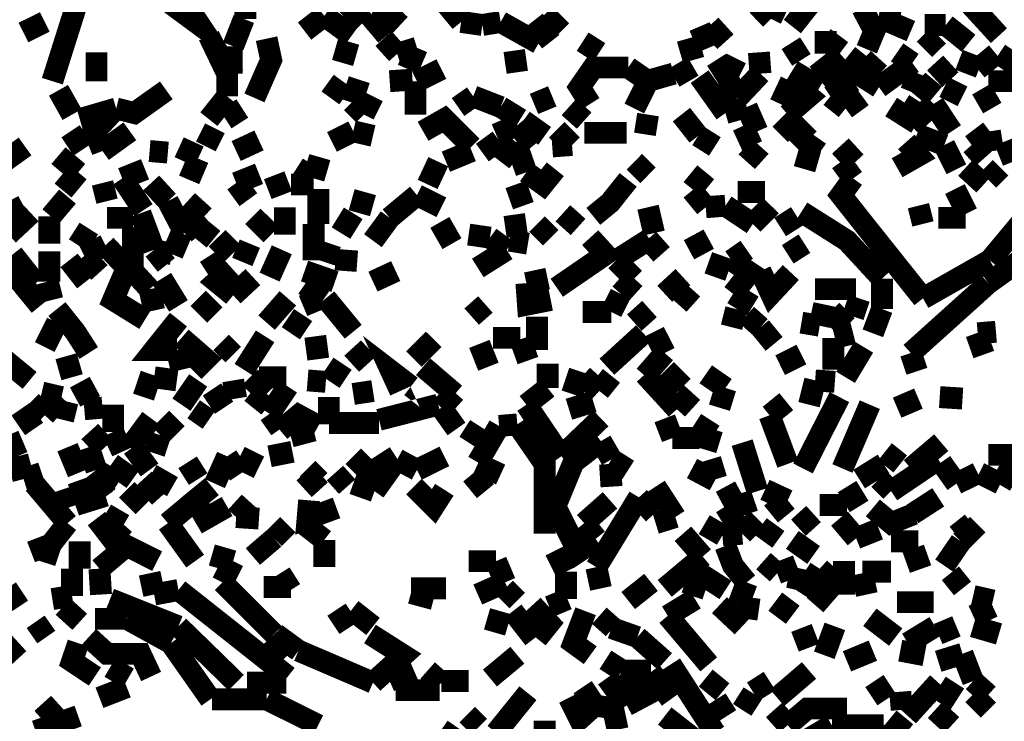
# Model space of a CAD drawing. Units: millimetres. Extents: x 2486 to 3011, y 1223 to 1268.
# Drawn here: x 2494 to 2495, y 1253 to 1254 of the extents above; entities that cross this region are included whole.
import ezdxf

# ---------------------------------------------------------------- set-up
doc = ezdxf.new("R2010")
doc.units = ezdxf.units.MM
doc.layers.add('P', color=7, linetype='Continuous')

msp = doc.modelspace()

# ---------------------------------------------------------------- linework, layer by layer
at = {"layer": 'P', "const_width": 0.0254509016}
for points in [[(2494.463345506751, 1253.993234717723), (2494.44571023635, 1254.014477202523), (2494.420960737551, 1254.040930108123)], [(2494.82386654595, 1253.996741731723), (2494.84691263795, 1254.044537322523)], [(2494.848616044751, 1253.987924096523), (2494.89460802835, 1254.046240729323)], [(2494.12577035915, 1254.014477202523), (2494.15933749315, 1253.989727703723), (2494.13809500835, 1254.021491230523)], [(2494.212343504751, 1253.996741731723), (2494.212343504751, 1254.028605458923)], [(2493.987894608751, 1253.924296842523), (2494.01975833595, 1254.025098444923)], [(2494.35021925515, 1253.993234717723), (2494.325469756351, 1254.019787823723)], [(2494.98649179515, 1253.982613475323), (2494.961742296351, 1253.993234717723), (2494.96354590355, 1254.019787823723)], [(2495.088996804351, 1253.977302854123), (2495.05011904915, 1254.019787823723)], [(2494.39260402435, 1253.989727703723), (2494.367854525551, 1254.012673595323)], [(2494.808034882751, 1254.012673595323), (2494.82386654595, 1253.996741731723)], [(2494.93528939075, 1253.961471190923), (2494.94410702595, 1253.982613475323), (2494.92997876955, 1254.009166581323)], [(2493.954327474751, 1253.980910068523), (2493.97907697355, 1253.993234717723)], [(2494.198215248351, 1253.964978204923), (2494.210640097951, 1253.996741731723)], [(2494.281281379951, 1253.982613475323), (2494.304227271551, 1254.000348946123)], [(2494.33609099875, 1253.977302854123), (2494.304227271551, 1254.000348946123)], [(2494.37677236115, 1253.977302854123), (2494.357333483551, 1254.000348946123)], [(2494.48809500555, 1253.989727703723), (2494.463345506751, 1253.993234717723)], [(2494.50933749035, 1253.993234717723), (2494.48809500555, 1253.989727703723)], [(2494.553525866751, 1253.968485218923), (2494.50933749035, 1253.993234717723)], [(2494.567654123151, 1253.970288826123), (2494.548215245551, 1253.995038324923)], [(2494.56053989475, 1254.002052352923), (2494.57997877235, 1253.982613475323)], [(2494.751421656751, 1253.963174597723), (2494.74080041435, 1253.987924096523)], [(2494.770860534351, 1253.970288826123), (2494.75322526395, 1253.989727703723)], [(2494.88749379995, 1253.956160569723), (2494.88749379995, 1253.982613475323)], [(2495.02717315755, 1253.989727703723), (2495.002423658751, 1253.989727703723)], [(2495.053626063151, 1253.968485218923), (2495.02717315755, 1253.989727703723)], [(2494.191201220351, 1253.933114477723), (2494.169958735551, 1253.977302854123)], [(2494.22296474715, 1253.904857964923), (2494.24240362475, 1253.949046341323), (2494.23709300355, 1253.973795840123)], [(2494.325469756351, 1253.945539327323), (2494.33258398475, 1253.970288826123)], [(2494.38909701035, 1253.956160569723), (2494.373165146751, 1253.973795840123)], [(2494.624167148751, 1253.957863976523), (2494.604728271151, 1253.970288826123)], [(2494.73378638635, 1253.949046341323), (2494.72667215795, 1253.973795840123)], [(2494.90342566355, 1253.977302854123), (2494.88749379995, 1253.956160569723)], [(2495.002423658751, 1253.961471190923), (2495.018355522351, 1253.977302854123)], [(2494.19641164115, 1253.933114477723), (2494.19641164115, 1253.964978204923)], [(2494.41204290195, 1253.963174597723), (2494.38909701035, 1253.956160569723)], [(2494.401521859951, 1253.938425098923), (2494.41204290195, 1253.963174597723)], [(2494.85923728715, 1253.949046341323), (2494.84691263795, 1253.968485218923)], [(2494.03919721355, 1253.924296842523), (2494.03919721355, 1253.957863976523)], [(2494.53929740995, 1253.949046341323), (2494.514547911151, 1253.945539327323)], [(2494.772664141551, 1253.929607463723), (2494.76023929195, 1253.949046341323)], [(2494.78328538395, 1253.950849948523), (2494.772664141551, 1253.929607463723)], [(2494.81154189675, 1253.933114477723), (2494.80973828955, 1253.957863976523)], [(2494.878676164751, 1253.949046341323), (2494.898115042351, 1253.924296842523)], [(2494.88749379995, 1253.956160569723), (2494.910539891951, 1253.929607463723), (2494.93168217635, 1253.956160569723)], [(2494.94941764715, 1253.917282814523), (2494.92997876955, 1253.929607463723), (2494.94941764715, 1253.950849948523)], [(2494.988295402351, 1253.945539327323), (2494.97055993155, 1253.957863976523)], [(2495.05011904915, 1253.933114477723), (2495.058936684351, 1253.956160569723)], [(2495.06424730555, 1253.938425098923), (2495.08548979035, 1253.956160569723)], [(2495.115549910351, 1253.938425098923), (2495.088996804351, 1253.956160569723)], [(2494.41204290195, 1253.924296842523), (2494.44039961515, 1253.938425098923)], [(2494.65773428275, 1253.940228706123), (2494.617153120751, 1253.940228706123), (2494.60122125715, 1253.917282814523), (2494.61354590635, 1253.897843936923)], [(2494.66484851115, 1253.892533315723), (2494.680780374751, 1253.924296842523), (2494.65773428275, 1253.940228706123)], [(2494.701922659151, 1253.917282814523), (2494.694908631151, 1253.942032313323)], [(2494.728475765151, 1253.924296842523), (2494.716050915551, 1253.945539327323)], [(2494.88047977195, 1253.917282814523), (2494.848616044751, 1253.936721692123)], [(2494.94941764715, 1253.917282814523), (2494.988295402351, 1253.945539327323)], [(2495.032483778751, 1253.926100449723), (2495.01474830795, 1253.945539327323)], [(2494.191201220351, 1253.906661572123), (2494.191201220351, 1253.933114477723)], [(2494.33609099875, 1253.899547343723), (2494.344908633951, 1253.926100449723)], [(2494.380279375151, 1253.924296842523), (2494.406832481151, 1253.926100449723)], [(2494.770860534351, 1253.887222694523), (2494.74080041435, 1253.929607463723)], [(2494.772664141551, 1253.929607463723), (2494.784988790751, 1253.904857964923)], [(2494.784988790751, 1253.904857964923), (2494.81154189675, 1253.933114477723)], [(2494.995309430351, 1253.933114477723), (2494.98649179515, 1253.911972193323)], [(2494.995309430351, 1253.904857964923), (2495.01304490115, 1253.926100449723)], [(2494.010840500351, 1253.885419087323), (2493.995008837151, 1253.913675600123)], [(2494.06214310515, 1253.892533315723), (2494.08338558995, 1253.887222694523), (2494.120459737951, 1253.913675600123)], [(2494.311341499951, 1253.904857964923), (2494.325469756351, 1253.924296842523)], [(2494.41033949515, 1253.885419087323), (2494.41033949515, 1253.924296842523)], [(2494.84691263795, 1253.924296842523), (2494.834487788351, 1253.897843936923)], [(2494.843305423551, 1253.885419087323), (2494.86805492235, 1253.906661572123), (2494.84691263795, 1253.924296842523)], [(2494.892804421151, 1253.906661572123), (2494.919357527151, 1253.924296842523)], [(2495.046612035151, 1253.906661572123), (2495.025369550351, 1253.917282814523)], [(2495.07667215515, 1253.924296842523), (2495.11023928915, 1253.924296842523)], [(2494.169958735551, 1253.880108466123), (2494.191201220351, 1253.906661572123)], [(2494.35021925515, 1253.885419087323), (2494.36084049755, 1253.906661572123)], [(2494.477473763151, 1253.906661572123), (2494.45983849275, 1253.894236722523)], [(2494.50933749035, 1253.894236722523), (2494.477473763151, 1253.906661572123)], [(2494.548215245551, 1253.897843936923), (2494.569357529951, 1253.906661572123)], [(2494.910539891951, 1253.892533315723), (2494.892804421151, 1253.906661572123)], [(2494.92997876955, 1253.906661572123), (2494.910539891951, 1253.892533315723)], [(2495.06424730555, 1253.897843936923), (2495.08548979035, 1253.910168586123)], [(2494.01975833595, 1253.880108466123), (2494.06214310515, 1253.892533315723)], [(2494.04621124155, 1253.843034318123), (2494.037393606351, 1253.865980209723), (2494.06214310515, 1253.892533315723)], [(2494.189397613151, 1253.880108466123), (2494.20883649075, 1253.892533315723)], [(2494.33609099875, 1253.899547343723), (2494.35021925515, 1253.885419087323)], [(2494.53228338195, 1253.880108466123), (2494.50933749035, 1253.894236722523)], [(2494.60653187835, 1253.878405059323), (2494.58879640755, 1253.894236722523)], [(2494.79561003315, 1253.894236722523), (2494.770860534351, 1253.887222694523)], [(2494.808034882751, 1253.865980209723), (2494.79561003315, 1253.894236722523)], [(2494.96354590355, 1253.894236722523), (2494.982984781151, 1253.881912073323), (2494.995309430351, 1253.901350950923)], [(2495.01304490115, 1253.897843936923), (2494.98649179515, 1253.873094438123)], [(2495.03418718555, 1253.865980209723), (2495.01304490115, 1253.897843936923)], [(2494.47567015595, 1253.848344939323), (2494.443906629151, 1253.880108466123), (2494.41915713035, 1253.865980209723)], [(2494.67717316035, 1253.862473195723), (2494.680780374751, 1253.885419087323)], [(2494.73909700755, 1253.860669588523), (2494.71965812995, 1253.885419087323)], [(2494.85392666595, 1253.881912073323), (2494.834487788351, 1253.862473195723)], [(2494.16645172155, 1253.848344939323), (2494.176972763551, 1253.869487223723)], [(2494.50402686915, 1253.862473195723), (2494.52877636795, 1253.873094438123)], [(2494.548215245551, 1253.850048346123), (2494.52877636795, 1253.873094438123)], [(2494.56053989475, 1253.860669588523), (2494.535790395951, 1253.878405059323)], [(2494.57466815115, 1253.867783816923), (2494.59240362195, 1253.850048346123)], [(2494.84691263795, 1253.853655560523), (2494.86805492235, 1253.874797844923)], [(2494.00552987915, 1253.848344939323), (2494.02677236395, 1253.862473195723)], [(2494.078074968751, 1253.865980209723), (2494.04621124155, 1253.843034318123)], [(2494.31314510715, 1253.853655560523), (2494.337894605951, 1253.865980209723)], [(2494.337894605951, 1253.865980209723), (2494.36084049755, 1253.860669588523)], [(2494.65603087595, 1253.864176602523), (2494.60653187835, 1253.864176602523)], [(2494.758535885151, 1253.848344939323), (2494.73909700755, 1253.860669588523)], [(2494.784988790751, 1253.855358967323), (2494.808034882751, 1253.865980209723)], [(2495.025369550351, 1253.850048346123), (2494.99360602355, 1253.862473195723)], [(2495.05723327755, 1253.850048346123), (2495.07837556195, 1253.865980209723)], [(2495.07837556195, 1253.865980209723), (2495.08198277635, 1253.843034318123)], [(2493.931381583151, 1253.830609468523), (2493.95613108195, 1253.848344939323)], [(2494.141702222751, 1253.830609468523), (2494.15232346515, 1253.853655560523)], [(2494.20172226235, 1253.843034318123), (2494.22827536835, 1253.855358967323)], [(2494.48809500555, 1253.841230710923), (2494.507533883151, 1253.855358967323)], [(2494.526972760751, 1253.853655560523), (2494.50933749035, 1253.830609468523)], [(2494.53929740995, 1253.818284819323), (2494.526972760751, 1253.853655560523)], [(2494.59240362195, 1253.850048346123), (2494.569357529951, 1253.848344939323)], [(2494.81154189675, 1253.848344939323), (2494.79561003315, 1253.830609468523)], [(2494.88047977195, 1253.841230710923), (2494.862744301151, 1253.853655560523)], [(2494.90342566355, 1253.830609468523), (2494.92286454115, 1253.848344939323)], [(2494.97055993155, 1253.823595440523), (2494.995309430351, 1253.837723696923), (2494.981181173951, 1253.853655560523)], [(2495.039497806751, 1253.821791833323), (2495.025369550351, 1253.850048346123)], [(2495.07136153395, 1253.834216682923), (2495.05723327755, 1253.850048346123)], [(2495.088996804351, 1253.837723696923), (2495.115549910351, 1253.848344939323)], [(2494.01795472875, 1253.818284819323), (2493.995008837151, 1253.837723696923)], [(2494.12226334515, 1253.841230710923), (2494.101020860351, 1253.843034318123)], [(2494.147012843951, 1253.809467184123), (2494.157533885951, 1253.834216682923)], [(2494.29901685075, 1253.835920089723), (2494.29190262235, 1253.811170590923)], [(2494.44571023635, 1253.830609468523), (2494.47567015595, 1253.843034318123)], [(2494.85392666595, 1253.837723696923), (2494.878676164751, 1253.830609468523)], [(2494.06915713315, 1253.811170590923), (2494.09571023915, 1253.821791833323)], [(2494.29190262235, 1253.811170590923), (2494.27246374475, 1253.823595440523)], [(2494.42446775155, 1253.804156562923), (2494.436792400751, 1253.830609468523)], [(2494.53929740995, 1253.818284819323), (2494.55873628755, 1253.804156562923), (2494.57296474435, 1253.821791833323)], [(2494.680780374751, 1253.814777805323), (2494.66484851115, 1253.830609468523)], [(2494.919357527151, 1253.811170590923), (2494.905229270751, 1253.830609468523)], [(2495.07136153395, 1253.804156562923), (2495.05011904915, 1253.823595440523)], [(2495.07667215515, 1253.809467184123), (2495.09080041155, 1253.823595440523)], [(2494.000319458351, 1253.797042334523), (2494.01795472875, 1253.818284819323)], [(2494.093906631951, 1253.774096442923), (2494.06915713315, 1253.811170590923)], [(2494.20172226235, 1253.805859969723), (2494.22827536835, 1253.816481212123)], [(2494.254828474351, 1253.791731713323), (2494.245910638751, 1253.814777805323)], [(2494.73198277915, 1253.798845941723), (2494.74791464275, 1253.818284819323)], [(2494.93168217635, 1253.758164579323), (2494.905229270751, 1253.791731713323), (2494.919357527151, 1253.811170590923)], [(2495.157934679551, 1253.811170590923), (2495.07837556195, 1253.715779810123)], [(2494.051521862751, 1253.784717685323), (2494.04621124155, 1253.805859969723)], [(2494.12226334515, 1253.784717685323), (2494.10282446755, 1253.805859969723)], [(2494.21595071915, 1253.786421092123), (2494.20172226235, 1253.805859969723)], [(2494.29190262235, 1253.804156562923), (2494.26534951635, 1253.804156562923)], [(2494.297213243551, 1253.758164579323), (2494.297213243551, 1253.798845941723)], [(2494.535790395951, 1253.779407064123), (2494.526972760751, 1253.804156562923)], [(2494.65773428275, 1253.809467184123), (2494.63659199835, 1253.782914078123), (2494.617153120751, 1253.766982214523)], [(2495.051922656351, 1253.770589428923), (2495.037794399951, 1253.798845941723)], [(2493.98609100155, 1253.766982214523), (2494.00552987915, 1253.790028306523)], [(2494.380279375151, 1253.765278807723), (2494.41204290195, 1253.791731713323)], [(2494.41204290195, 1253.791731713323), (2494.44039961515, 1253.777603456923)], [(2494.74791464275, 1253.777603456923), (2494.73198277915, 1253.797042334523)], [(2494.81685251795, 1253.795238727323), (2494.784988790751, 1253.795238727323)], [(2493.931381583151, 1253.766982214523), (2493.954327474751, 1253.779407064123)], [(2494.141702222751, 1253.747543336923), (2494.12226334515, 1253.784717685323)], [(2494.16464811435, 1253.766982214523), (2494.14520923675, 1253.784717685323)], [(2494.25833548835, 1253.745839930123), (2494.25833548835, 1253.777603456923)], [(2494.33609099875, 1253.786421092123), (2494.36084049755, 1253.779407064123)], [(2494.687794402751, 1253.747543336923), (2494.680780374751, 1253.777603456923)], [(2494.770860534351, 1253.779407064123), (2494.74791464275, 1253.777603456923)], [(2494.80272426155, 1253.758164579323), (2494.770860534351, 1253.779407064123)], [(2494.82386654595, 1253.779407064123), (2494.80272426155, 1253.758164579323)], [(2495.00062005155, 1253.758164579323), (2494.995309430351, 1253.779407064123)], [(2493.93669220435, 1253.745839930123), (2493.96314510995, 1253.770589428923)], [(2493.98438759475, 1253.735218687723), (2493.98438759475, 1253.766982214523)], [(2494.08158198275, 1253.765278807723), (2494.051521862751, 1253.765278807723)], [(2494.106331481551, 1253.728104459323), (2494.09039961795, 1253.770589428923)], [(2494.16464811435, 1253.766982214523), (2494.141702222751, 1253.747543336923)], [(2494.24240362475, 1253.745839930123), (2494.22116113995, 1253.766982214523)], [(2494.323666149151, 1253.747543336923), (2494.337894605951, 1253.770589428923)], [(2494.36084049755, 1253.738725701723), (2494.380279375151, 1253.765278807723)], [(2494.59941764995, 1253.754657565323), (2494.581782379551, 1253.770589428923)], [(2494.834487788351, 1253.754657565323), (2494.85392666595, 1253.766982214523)], [(2494.952924661151, 1253.694537325323), (2494.912243298751, 1253.738725701723), (2494.85923728715, 1253.772292835723)], [(2495.018355522351, 1253.765278807723), (2495.05011904915, 1253.765278807723)], [(2494.01795472875, 1253.733415080523), (2494.030279377951, 1253.752853958123)], [(2494.101020860351, 1253.682212676123), (2494.08158198275, 1253.703354960523), (2494.08158198275, 1253.754657565323)], [(2494.157533885951, 1253.738725701723), (2494.17346574955, 1253.758164579323)], [(2494.29190262235, 1253.715779810123), (2494.29190262235, 1253.758164579323)], [(2494.45272426435, 1253.735218687723), (2494.43859600795, 1253.759968186523)], [(2494.514547911151, 1253.754657565323), (2494.53929740995, 1253.758164579323)], [(2494.567654123151, 1253.742232715723), (2494.55172225955, 1253.758164579323)], [(2495.00062005155, 1253.671591433723), (2494.93168217635, 1253.758164579323)], [(2494.127573966351, 1253.722793838123), (2494.13809500835, 1253.747543336923)], [(2494.17877637075, 1253.722793838123), (2494.198215248351, 1253.742232715723)], [(2494.49691264075, 1253.742232715723), (2494.472163141951, 1253.745839930123)], [(2494.51635151835, 1253.728104459323), (2494.49691264075, 1253.742232715723)], [(2494.57466815115, 1253.683916082923), (2494.631281377151, 1253.722793838123), (2494.61354590635, 1253.742232715723)], [(2494.04971825555, 1253.733415080523), (2494.02506895715, 1253.721090431323)], [(2494.09571023915, 1253.646841934923), (2494.058636091151, 1253.669787826523), (2494.07446775435, 1253.706962174923), (2494.04971825555, 1253.733415080523)], [(2494.217654125951, 1253.735218687723), (2494.20883649075, 1253.713976202923)], [(2494.304227271551, 1253.713976202923), (2494.311341499951, 1253.735218687723)], [(2494.541101017151, 1253.735218687723), (2494.519858532351, 1253.738725701723)], [(2494.64360602635, 1253.715779810123), (2494.682483781551, 1253.740529308923)], [(2494.680780374751, 1253.740529308923), (2494.696612037951, 1253.722793838123)], [(2494.728475765151, 1253.728104459323), (2494.751421656751, 1253.740529308923)], [(2494.843305423551, 1253.722793838123), (2494.862744301151, 1253.735218687723)], [(2495.07667215515, 1253.689226704123), (2495.14561003035, 1253.738725701723)], [(2493.968455731151, 1253.689226704123), (2493.94190262515, 1253.722793838123)], [(2493.98438759475, 1253.691030311323), (2493.98438759475, 1253.726401052523)], [(2494.02506895715, 1253.721090431323), (2494.042704227551, 1253.701651553723)], [(2494.120459737951, 1253.710469188923), (2494.106331481551, 1253.728104459323)], [(2494.106331481551, 1253.728104459323), (2494.127573966351, 1253.722793838123)], [(2494.240600017551, 1253.696340932523), (2494.254828474351, 1253.728104459323)], [(2494.32897677035, 1253.703354960523), (2494.330780377551, 1253.728104459323)], [(2494.48278438435, 1253.706962174923), (2494.51635151835, 1253.728104459323)], [(2494.758535885151, 1253.696340932523), (2494.76735352035, 1253.721090431323)], [(2494.777974762751, 1253.715779810123), (2494.79561003315, 1253.728104459323)], [(2493.93488859715, 1253.710469188923), (2493.973766352351, 1253.662773798523)], [(2494.02677236395, 1253.691030311323), (2494.00733348635, 1253.715779810123)], [(2494.16645172155, 1253.703354960523), (2494.18589059915, 1253.715779810123)], [(2494.19641164115, 1253.706962174923), (2494.17877637075, 1253.691030311323), (2494.198215248351, 1253.675098447723)], [(2494.66484851115, 1253.694537325323), (2494.64360602635, 1253.715779810123)], [(2494.779678169551, 1253.676902054923), (2494.799117047151, 1253.701651553723), (2494.777974762751, 1253.715779810123)], [(2495.07837556195, 1253.715779810123), (2495.00062005155, 1253.671591433723)], [(2494.198215248351, 1253.675098447723), (2494.22116113995, 1253.696340932523)], [(2494.316652121151, 1253.691030311323), (2494.281281379951, 1253.703354960523)], [(2494.36084049755, 1253.691030311323), (2494.387293403151, 1253.703354960523)], [(2494.700219252351, 1253.676902054923), (2494.72136153675, 1253.696340932523)], [(2494.84691263795, 1253.701651553723), (2494.82386654595, 1253.676902054923), (2494.81154189675, 1253.703354960523)], [(2493.987894608751, 1253.669787826523), (2493.982583987551, 1253.691030311323)], [(2494.134587994351, 1253.662773798523), (2494.115149116751, 1253.694537325323)], [(2494.304227271551, 1253.671591433723), (2494.281281379951, 1253.687523297323)], [(2494.53929740995, 1253.689226704123), (2494.564046908751, 1253.694537325323)], [(2494.567654123151, 1253.669787826523), (2494.541101017151, 1253.664477205323), (2494.53929740995, 1253.689226704123)], [(2494.64891664755, 1253.676902054923), (2494.66484851115, 1253.694537325323)], [(2494.952924661151, 1253.659166584123), (2494.952924661151, 1253.694537325323)], [(2494.98649179515, 1253.607964179723), (2495.07667215515, 1253.689226704123)], [(2494.101020860351, 1253.682212676123), (2494.106331481551, 1253.657463177323)], [(2494.638295405151, 1253.655659570123), (2494.64891664755, 1253.676902054923)], [(2494.73198277915, 1253.682212676123), (2494.716050915551, 1253.664477205323)], [(2494.80272426155, 1253.662773798523), (2494.779678169551, 1253.676902054923)], [(2494.87516915075, 1253.682212676123), (2494.92286454115, 1253.682212676123)], [(2494.176972763551, 1253.652152556123), (2494.157533885951, 1253.671591433723)], [(2494.23709300355, 1253.643334920923), (2494.261842502351, 1253.671591433723)], [(2494.27957797315, 1253.662773798523), (2494.30072025755, 1253.671591433723)], [(2494.30603087875, 1253.671591433723), (2494.337894605951, 1253.632713678523)], [(2494.47567015595, 1253.650348948923), (2494.491602019551, 1253.664477205323)], [(2494.88047977195, 1253.639727706523), (2494.88579039315, 1253.664477205323)], [(2494.926371555151, 1253.671591433723), (2494.919357527151, 1253.650348948923)], [(2494.030279377951, 1253.607964179723), (2494.014447714751, 1253.632713678523), (2493.99320522995, 1253.659166584123)], [(2494.26534951635, 1253.630910071323), (2494.27957797315, 1253.652152556123)], [(2494.55172225955, 1253.611471193723), (2494.55172225955, 1253.650348948923)], [(2494.604728271151, 1253.655659570123), (2494.638295405151, 1253.655659570123)], [(2494.66484851115, 1253.643334920923), (2494.682483781551, 1253.659166584123)], [(2494.777974762751, 1253.638024299723), (2494.78328538395, 1253.659166584123)], [(2494.81154189675, 1253.638024299723), (2494.79561003315, 1253.652152556123)], [(2494.892804421151, 1253.638024299723), (2494.912243298751, 1253.657463177323)], [(2494.94230341875, 1253.630910071323), (2494.952924661151, 1253.659166584123)], [(2493.97907697355, 1253.614978207723), (2493.99320522995, 1253.643334920923)], [(2494.13278438715, 1253.611471193723), (2494.106331481551, 1253.611471193723), (2494.134587994351, 1253.646841934923)], [(2494.85923728715, 1253.643334920923), (2494.88047977195, 1253.639727706523)], [(2494.210640097951, 1253.588525302123), (2494.23538959675, 1253.627403057323)], [(2494.297213243551, 1253.600849951323), (2494.29370622955, 1253.627403057323)], [(2494.632984783951, 1253.592032316123), (2494.67546975355, 1253.630910071323)], [(2494.700219252351, 1253.607964179723), (2494.687794402751, 1253.632713678523)], [(2494.827473760351, 1253.618585422123), (2494.81154189675, 1253.638024299723)], [(2494.898115042351, 1253.625599450123), (2494.919357527151, 1253.630910071323)], [(2495.07136153395, 1253.606160572523), (2495.06254389875, 1253.630910071323)], [(2495.06424730555, 1253.630910071323), (2495.08548979035, 1253.632713678523)], [(2494.15232346515, 1253.586721694923), (2494.16645172155, 1253.600849951323), (2494.13809500835, 1253.625599450123)], [(2494.198215248351, 1253.606160572523), (2494.184086991951, 1253.620288828923)], [(2494.39260402435, 1253.563775803323), (2494.38208298235, 1253.586721694923), (2494.40502887395, 1253.569086424523)], [(2494.408535887951, 1253.600849951323), (2494.43148177955, 1253.623896043323)], [(2494.49510903355, 1253.592032316123), (2494.484587991551, 1253.618585422123)], [(2494.500419654751, 1253.625599450123), (2494.53228338195, 1253.625599450123)], [(2494.53228338195, 1253.623896043323), (2494.541101017151, 1253.599146544523)], [(2494.89631143515, 1253.625599450123), (2494.89631143515, 1253.588525302123)], [(2494.13809500835, 1253.588525302123), (2494.13278438715, 1253.611471193723)], [(2494.33609099875, 1253.595539330123), (2494.35552987635, 1253.613274800923)], [(2494.67717316035, 1253.581411073723), (2494.700219252351, 1253.607964179723)], [(2494.85923728715, 1253.606160572523), (2494.834487788351, 1253.593835923323)], [(2494.910539891951, 1253.579707666923), (2494.93168217635, 1253.614978207723)], [(2494.99360602355, 1253.586721694923), (2494.98649179515, 1253.607964179723)], [(2493.96144170315, 1253.576100452523), (2493.931381583151, 1253.600849951323)], [(2493.995008837151, 1253.588525302123), (2494.01975833595, 1253.595539330123)], [(2494.311341499951, 1253.574397045723), (2494.325469756351, 1253.595539330123)], [(2494.564046908751, 1253.567282817323), (2494.564046908751, 1253.595539330123)], [(2494.093906631951, 1253.556661574923), (2494.10282446755, 1253.583214680923)], [(2494.456231278351, 1253.560268789323), (2494.41915713035, 1253.592032316123)], [(2494.60122125715, 1253.586721694923), (2494.59240362195, 1253.560268789323)], [(2494.604728271151, 1253.581411073723), (2494.624167148751, 1253.563775803323)], [(2494.624167148751, 1253.563775803323), (2494.638295405151, 1253.581411073723)], [(2494.714347508751, 1253.542533318523), (2494.67717316035, 1253.583214680923)], [(2494.72136153675, 1253.569086424523), (2494.701922659151, 1253.588525302123)], [(2494.770860534351, 1253.567282817323), (2494.74791464275, 1253.583214680923)], [(2494.13278438715, 1253.576100452523), (2494.106331481551, 1253.579707666923)], [(2494.13809500835, 1253.547843939723), (2494.157533885951, 1253.576100452523)], [(2494.20172226235, 1253.554958168123), (2494.198215248351, 1253.576100452523)], [(2494.23709300355, 1253.560268789323), (2494.217654125951, 1253.579707666923)], [(2494.260038895151, 1253.579707666923), (2494.22827536835, 1253.579707666923)], [(2494.30603087875, 1253.574397045723), (2494.28478839395, 1253.576100452523)], [(2494.86805492235, 1253.547843939723), (2494.87516915075, 1253.576100452523)], [(2494.87516915075, 1253.576100452523), (2494.898115042351, 1253.574397045723)], [(2493.99851585115, 1253.556661574923), (2493.97556995955, 1253.561972196123)], [(2494.014447714751, 1253.556661574923), (2494.037393606351, 1253.569086424523)], [(2494.169958735551, 1253.547843939723), (2494.191201220351, 1253.561972196123)], [(2494.22116113995, 1253.544336925723), (2494.23538959675, 1253.561972196123)], [(2494.240600017551, 1253.537222697323), (2494.261842502351, 1253.569086424523)], [(2494.36084049755, 1253.563775803323), (2494.337894605951, 1253.560268789323)], [(2494.44039961515, 1253.544336925723), (2494.456231278351, 1253.561972196123)], [(2494.53929740995, 1253.547843939723), (2494.564046908751, 1253.567282817323)], [(2494.73198277915, 1253.561972196123), (2494.714347508751, 1253.542533318523)], [(2494.763846506351, 1253.544336925723), (2494.770860534351, 1253.567282817323)], [(2493.97907697355, 1253.535519290523), (2493.96314510995, 1253.551350953723)], [(2493.97907697355, 1253.535519290523), (2493.99851585115, 1253.556661574923)], [(2494.000319458351, 1253.530208669323), (2494.00552987915, 1253.551350953723)], [(2494.058636091151, 1253.516080412923), (2494.058636091151, 1253.547843939723)], [(2494.309537892751, 1253.524898048123), (2494.309537892751, 1253.556661574923)], [(2494.367854525551, 1253.530208669323), (2494.436792400751, 1253.547843939723)], [(2494.57997877235, 1253.487723699723), (2494.53929740995, 1253.547843939723)], [(2494.58879640755, 1253.542533318523), (2494.617153120751, 1253.551350953723)], [(2494.822163139151, 1253.535519290523), (2494.841602016751, 1253.551350953723)], [(2494.90342566355, 1253.556661574923), (2494.86104089435, 1253.473595443323)], [(2494.906932677551, 1253.473595443323), (2494.938796404751, 1253.547843939723)], [(2494.97055993155, 1253.544336925723), (2494.995309430351, 1253.554958168123)], [(2495.046612035151, 1253.554958168123), (2495.02005892915, 1253.556661574923)], [(2493.966652123951, 1253.519587426923), (2493.95082046075, 1253.542533318523)], [(2494.02506895715, 1253.542533318523), (2494.04621124155, 1253.544336925723)], [(2494.169958735551, 1253.530208669323), (2494.15232346515, 1253.542533318523)], [(2494.253024867151, 1253.519587426923), (2494.240600017551, 1253.537222697323)], [(2494.297213243551, 1253.523094440923), (2494.274267351951, 1253.535519290523), (2494.253024867151, 1253.517783819723)], [(2494.458034885551, 1253.519587426923), (2494.44039961515, 1253.544336925723)], [(2494.843305423551, 1253.478906064523), (2494.822163139151, 1253.535519290523)], [(2494.078074968751, 1253.498344942123), (2494.10282446755, 1253.531912076123)], [(2494.113345509551, 1253.512473198523), (2494.13278438715, 1253.531912076123)], [(2494.309537892751, 1253.526601454923), (2494.367854525551, 1253.526601454923)], [(2494.52877636795, 1253.524898048123), (2494.507533883151, 1253.523094440923)], [(2494.56053989475, 1253.397643540123), (2494.56053989475, 1253.478906064523), (2494.52877636795, 1253.524898048123)], [(2494.625970755951, 1253.531912076123), (2494.57997877235, 1253.487723699723)], [(2494.709036887551, 1253.508966184523), (2494.700219252351, 1253.531912076123)], [(2494.74080041435, 1253.510769791723), (2494.75322526395, 1253.530208669323)], [(2493.947213246351, 1253.487723699723), (2493.93669220435, 1253.512473198523)], [(2494.030279377951, 1253.498344942123), (2494.04971825555, 1253.516080412923)], [(2494.06915713315, 1253.493034320923), (2494.058636091151, 1253.516080412923)], [(2494.106331481551, 1253.491330914123), (2494.113345509551, 1253.512473198523)], [(2494.26534951635, 1253.510769791723), (2494.29190262235, 1253.517783819723)], [(2494.472163141951, 1253.503655563323), (2494.484587991551, 1253.523094440923)], [(2494.507533883151, 1253.523094440923), (2494.48278438435, 1253.480709671723)], [(2494.57296474435, 1253.429407066923), (2494.59410702875, 1253.480709671723), (2494.625970755951, 1253.505459170523)], [(2494.625970755951, 1253.505459170523), (2494.638295405151, 1253.484216685723)], [(2494.74080041435, 1253.508966184523), (2494.709036887551, 1253.508966184523)], [(2494.763846506351, 1253.503655563323), (2494.74080041435, 1253.510769791723)], [(2494.808034882751, 1253.447142537723), (2494.79029941195, 1253.503655563323)], [(2494.98649179515, 1253.473595443323), (2495.02186253635, 1253.503655563323)], [(2494.01795472875, 1253.468284822123), (2494.00552987915, 1253.498344942123)], [(2494.03919721355, 1253.471892036523), (2494.030279377951, 1253.498344942123)], [(2494.101020860351, 1253.471892036523), (2494.08158198275, 1253.498344942123)], [(2494.22296474715, 1253.493034320923), (2494.210640097951, 1253.468284822123)], [(2494.267153123551, 1253.493034320923), (2494.240600017551, 1253.487723699723)], [(2494.974167145951, 1253.478906064523), (2494.95643167515, 1253.493034320923)], [(2495.07667215515, 1253.489527306923), (2495.11023928915, 1253.489527306923)], [(2493.954327474751, 1253.461270794123), (2493.947213246351, 1253.487723699723)], [(2494.08158198275, 1253.461270794123), (2494.056832483951, 1253.478906064523)], [(2494.157533885951, 1253.461270794123), (2494.14520923675, 1253.480709671723)], [(2494.176972763551, 1253.455960172923), (2494.191201220351, 1253.487723699723)], [(2494.191201220351, 1253.487723699723), (2494.205329476751, 1253.466581415323)], [(2494.337894605951, 1253.487723699723), (2494.357333483551, 1253.468284822123), (2494.387293403151, 1253.487723699723)], [(2494.36264410475, 1253.447142537723), (2494.38909701035, 1253.484216685723)], [(2494.41204290195, 1253.471892036523), (2494.38909701035, 1253.484216685723)], [(2494.443906629151, 1253.487723699723), (2494.41204290195, 1253.471892036523)], [(2494.48278438435, 1253.478906064523), (2494.50933749035, 1253.466581415323)], [(2494.638295405151, 1253.452453158923), (2494.63659199835, 1253.478906064523)], [(2494.65773428275, 1253.471892036523), (2494.638295405151, 1253.484216685723)], [(2494.76023929195, 1253.461270794123), (2494.75322526395, 1253.484216685723)], [(2494.926371555151, 1253.461270794123), (2494.954728268351, 1253.478906064523)], [(2495.018355522351, 1253.484216685723), (2494.96354590355, 1253.447142537723)], [(2495.039497806751, 1253.455960172923), (2495.02186253635, 1253.480709671723)], [(2495.09080041155, 1253.454156565723), (2495.108435681951, 1253.484216685723)], [(2493.954327474751, 1253.461270794123), (2493.97556995955, 1253.468284822123)], [(2494.051521862751, 1253.441831916523), (2494.03208298515, 1253.466581415323)], [(2494.063946712351, 1253.455960172923), (2494.03919721355, 1253.471892036523)], [(2494.127573966351, 1253.452453158923), (2494.10282446755, 1253.466581415323)], [(2494.29901685075, 1253.448845944523), (2494.281281379951, 1253.468284822123)], [(2494.29901685075, 1253.459467186923), (2494.28478839395, 1253.473595443323)], [(2494.330780377551, 1253.452453158923), (2494.316652121151, 1253.468284822123)], [(2494.491602019551, 1253.447142537723), (2494.47567015595, 1253.466581415323)], [(2494.758535885151, 1253.459467186923), (2494.73198277915, 1253.473595443323)], [(2495.039497806751, 1253.455960172923), (2495.06424730555, 1253.468284822123)], [(2495.09080041155, 1253.455960172923), (2495.066050912751, 1253.468284822123)], [(2494.00552987915, 1253.409968189323), (2493.966652123951, 1253.455960172923)], [(2494.04971825555, 1253.441831916523), (2494.02677236395, 1253.434717688123), (2494.01795472875, 1253.459467186923)], [(2494.113345509551, 1253.440028309323), (2494.093906631951, 1253.461270794123)], [(2494.337894605951, 1253.455960172923), (2494.36264410475, 1253.447142537723)], [(2494.96354590355, 1253.447142537723), (2494.94941764715, 1253.461270794123)], [(2494.00552987915, 1253.427703660123), (2493.99851585115, 1253.448845944523)], [(2494.093906631951, 1253.429407066923), (2494.07446775435, 1253.448845944523)], [(2494.17346574955, 1253.452453158923), (2494.15402687195, 1253.436521295323), (2494.16645172155, 1253.415278810523), (2494.191201220351, 1253.429407066923)], [(2494.443906629151, 1253.448845944523), (2494.43148177955, 1253.429407066923), (2494.408535887951, 1253.452453158923)], [(2494.71254390155, 1253.417082417723), (2494.68959800995, 1253.452453158923)], [(2494.78328538395, 1253.429407066923), (2494.770860534351, 1253.452453158923)], [(2494.843305423551, 1253.436521295323), (2494.81685251795, 1253.448845944523)], [(2494.926371555151, 1253.429407066923), (2494.912243298751, 1253.452453158923)], [(2494.12226334515, 1253.409968189323), (2494.15402687195, 1253.436521295323)], [(2494.20172226235, 1253.417082417723), (2494.217654125951, 1253.434717688123)], [(2494.31845572835, 1253.427703660123), (2494.28478839395, 1253.415278810523), (2494.28659200115, 1253.436521295323)], [(2494.63659199835, 1253.436521295323), (2494.60653187835, 1253.409968189323)], [(2494.62066013475, 1253.358765784923), (2494.67015913235, 1253.440028309323)], [(2494.67015913235, 1253.440028309323), (2494.687794402751, 1253.420589431723)], [(2494.80442766835, 1253.436521295323), (2494.78328538395, 1253.429407066923)], [(2494.82386654595, 1253.420589431723), (2494.843305423551, 1253.436521295323)], [(2494.988295402351, 1253.420589431723), (2495.018355522351, 1253.440028309323)], [(2494.070960740351, 1253.408264782523), (2494.04971825555, 1253.420589431723)], [(2494.62066013475, 1253.390529311723), (2494.59941764995, 1253.376401055323), (2494.57296474435, 1253.429407066923)], [(2494.79029941195, 1253.397643540123), (2494.770860534351, 1253.429407066923)], [(2494.855730273151, 1253.404657568123), (2494.87336554355, 1253.420589431723)], [(2494.912243298751, 1253.431210674123), (2494.88047977195, 1253.431210674123)], [(2494.94230341875, 1253.427703660123), (2494.96354590355, 1253.409968189323), (2494.989998809151, 1253.420589431723)], [(2493.98609100155, 1253.385218690523), (2494.00552987915, 1253.409968189323)], [(2494.03919721355, 1253.415278810523), (2494.056832483951, 1253.392332918923), (2494.070960740351, 1253.408264782523)], [(2494.15402687195, 1253.365779812923), (2494.12226334515, 1253.409968189323)], [(2494.22827536835, 1253.415278810523), (2494.20172226235, 1253.417082417723)], [(2494.60653187835, 1253.409968189323), (2494.62066013475, 1253.392332918923)], [(2494.68959800995, 1253.409968189323), (2494.71254390155, 1253.417082417723)], [(2494.79029941195, 1253.397643540123), (2494.808034882751, 1253.415278810523)], [(2494.92286454115, 1253.392332918923), (2494.90342566355, 1253.415278810523)], [(2495.039497806751, 1253.395839932923), (2495.05723327755, 1253.409968189323)], [(2494.245910638751, 1253.392332918923), (2494.261842502351, 1253.408264782523)], [(2494.304227271551, 1253.390529311723), (2494.281281379951, 1253.408264782523)], [(2494.72136153675, 1253.397643540123), (2494.744407628751, 1253.371090434123)], [(2494.76735352035, 1253.395839932923), (2494.74611103555, 1253.408264782523)], [(2494.76735352035, 1253.395839932923), (2494.79029941195, 1253.397643540123)], [(2494.815048910751, 1253.388825904923), (2494.829177167151, 1253.408264782523)], [(2494.94941764715, 1253.402954161323), (2494.92286454115, 1253.392332918923)], [(2495.044808427951, 1253.388825904923), (2495.06424730555, 1253.408264782523)], [(2494.01975833595, 1253.356962177723), (2494.01975833595, 1253.388825904923)], [(2494.22116113995, 1253.371090434123), (2494.245910638751, 1253.392332918923)], [(2494.304227271551, 1253.358765784923), (2494.304227271551, 1253.390529311723)], [(2494.87336554355, 1253.372894041323), (2494.848616044751, 1253.390529311723)], [(2494.995309430351, 1253.388825904923), (2494.96354590355, 1253.388825904923)], [(2495.025369550351, 1253.360469191723), (2495.044808427951, 1253.388825904923)], [(2493.98609100155, 1253.385218690523), (2493.96314510995, 1253.376401055323)], [(2493.97907697355, 1253.364076406123), (2493.98609100155, 1253.385218690523)], [(2494.10983849555, 1253.365779812923), (2494.07446775435, 1253.383515283723), (2494.042704227551, 1253.356962177723)], [(2494.58528939355, 1253.353455163723), (2494.57296474435, 1253.378204662523)], [(2494.770860534351, 1253.383515283723), (2494.779678169551, 1253.360469191723), (2494.79561003315, 1253.341030314123)], [(2494.198215248351, 1253.365779812923), (2494.17346574955, 1253.372894041323)], [(2494.18589059915, 1253.341030314123), (2494.198215248351, 1253.365779812923)], [(2494.50402686915, 1253.365779812923), (2494.472163141951, 1253.365779812923)], [(2494.514547911151, 1253.341030314123), (2494.50402686915, 1253.365779812923)], [(2494.744407628751, 1253.371090434123), (2494.700219252351, 1253.334016286123)], [(2494.815048910751, 1253.365779812923), (2494.83098077435, 1253.351651556523)], [(2494.90873628475, 1253.326902057723), (2494.90873628475, 1253.365779812923)], [(2494.981181173951, 1253.364076406123), (2495.00593067275, 1253.372894041323)], [(2494.010840500351, 1253.325198650923), (2494.010840500351, 1253.356962177723)], [(2494.042704227551, 1253.356962177723), (2494.044507834751, 1253.326902057723)], [(2494.58528939355, 1253.321591436523), (2494.58528939355, 1253.353455163723)], [(2494.625970755951, 1253.334016286123), (2494.62066013475, 1253.358765784923)], [(2494.83098077435, 1253.351651556523), (2494.85392666595, 1253.360469191723)], [(2494.85392666595, 1253.332212678923), (2494.85923728715, 1253.356962177723)], [(2494.88047977195, 1253.356962177723), (2494.86104089435, 1253.326902057723)], [(2494.898115042351, 1253.341030314123), (2494.88047977195, 1253.356962177723)], [(2494.92997876955, 1253.353455163723), (2494.96354590355, 1253.353455163723)], [(2494.106331481551, 1253.326902057723), (2494.101020860351, 1253.351651556523)], [(2494.245910638751, 1253.281010274523), (2494.18589059915, 1253.341030314123)], [(2494.26534951635, 1253.332212678923), (2494.253024867151, 1253.351651556523)], [(2494.48278438435, 1253.326902057723), (2494.514547911151, 1253.341030314123)], [(2494.65773428275, 1253.319888029723), (2494.68428738875, 1253.341030314123)], [(2494.74080041435, 1253.351651556523), (2494.73198277915, 1253.325198650923)], [(2494.770860534351, 1253.332212678923), (2494.74080041435, 1253.351651556523)], [(2494.784988790751, 1253.312773801323), (2494.79561003315, 1253.341030314123)], [(2494.87516915075, 1253.314577408523), (2494.898115042351, 1253.341030314123)], [(2494.93528939075, 1253.326902057723), (2494.92997876955, 1253.351651556523)], [(2495.046612035151, 1253.334016286123), (2495.032483778751, 1253.351651556523)], [(2493.94901685355, 1253.312773801323), (2493.93488859715, 1253.334016286123)], [(2494.134587994351, 1253.332212678923), (2494.106331481551, 1253.326902057723)], [(2494.261842502351, 1253.231511276923), (2494.134587994351, 1253.332212678923)], [(2494.26534951635, 1253.335719692923), (2494.233585989551, 1253.335719692923)], [(2494.40502887395, 1253.334016286123), (2494.44571023635, 1253.334016286123)], [(2494.52877636795, 1253.319888029723), (2494.514547911151, 1253.334016286123)], [(2493.987894608751, 1253.321591436523), (2494.010840500351, 1253.325198650923)], [(2494.05502887675, 1253.321591436523), (2494.134587994351, 1253.289827909723)], [(2494.40502887395, 1253.328705664923), (2494.43148177955, 1253.321591436523)], [(2494.56585051595, 1253.312773801323), (2494.58709300075, 1253.321591436523)], [(2494.70372626635, 1253.302152558923), (2494.73548979315, 1253.321591436523)], [(2494.83098077435, 1253.300449152123), (2494.84691263795, 1253.321591436523)], [(2495.01304490115, 1253.318084422523), (2494.97055993155, 1253.318084422523)], [(2495.08198277635, 1253.319888029723), (2495.058936684351, 1253.325198650923)], [(2494.01975833595, 1253.295138530923), (2494.000319458351, 1253.312773801323)], [(2494.33258398475, 1253.288024302523), (2494.31845572835, 1253.309266787323)], [(2494.36084049755, 1253.289827909723), (2494.33609099875, 1253.309266787323)], [(2494.50222326195, 1253.282713681323), (2494.50933749035, 1253.307463180123)], [(2494.548215245551, 1253.275699653323), (2494.52346574675, 1253.307463180123)], [(2494.55172225955, 1253.275699653323), (2494.56585051595, 1253.293334923723), (2494.54641163835, 1253.314577408523)], [(2494.61354590635, 1253.256260775723), (2494.59410702875, 1253.270389032123), (2494.60823528515, 1253.307463180123)], [(2494.79029941195, 1253.289827909723), (2494.763846506351, 1253.314577408523)], [(2494.80973828955, 1253.309266787323), (2494.784988790751, 1253.312773801323)], [(2495.058936684351, 1253.302152558923), (2495.08198277635, 1253.312773801323)], [(2493.980880580751, 1253.277403060123), (2493.968455731151, 1253.295138530923)], [(2494.07446775435, 1253.298645544923), (2494.037393606351, 1253.298645544923)], [(2494.12577035915, 1253.270389032123), (2494.07446775435, 1253.298645544923)], [(2494.640099012351, 1253.288024302523), (2494.624167148751, 1253.302152558923)], [(2494.751421656751, 1253.245639533323), (2494.70372626635, 1253.302152558923)], [(2494.968856524751, 1253.277403060123), (2494.938796404751, 1253.300449152123)], [(2494.134587994351, 1253.289827909723), (2494.20172226235, 1253.224397048523)], [(2494.668355525151, 1253.277403060123), (2494.638295405151, 1253.288024302523)], [(2494.86805492235, 1253.265078410923), (2494.85923728715, 1253.288024302523)], [(2494.88579039315, 1253.256260775723), (2494.898115042351, 1253.289827909723)], [(2494.982984781151, 1253.270389032123), (2495.01474830795, 1253.289827909723)], [(2495.018355522351, 1253.281010274523), (2495.039497806751, 1253.289827909723)], [(2495.088996804351, 1253.281010274523), (2495.058936684351, 1253.289827909723)], [(2494.10282446755, 1253.231511276923), (2494.09039961795, 1253.257964182523), (2494.051521862751, 1253.257964182523), (2494.030279377951, 1253.277403060123)], [(2494.261842502351, 1253.256260775723), (2494.24240362475, 1253.277403060123)], [(2494.274267351951, 1253.261571396923), (2494.247714245951, 1253.281010274523)], [(2494.357333483551, 1253.281010274523), (2494.39621123875, 1253.256260775723), (2494.36084049755, 1253.224397048523)], [(2494.700219252351, 1253.249146547323), (2494.668355525151, 1253.277403060123)], [(2493.92777436875, 1253.250950154523), (2493.94901685355, 1253.270389032123)], [(2494.037393606351, 1253.231511276923), (2494.010840500351, 1253.249146547323), (2494.01795472875, 1253.270389032123)], [(2494.17176234275, 1253.204958170923), (2494.12577035915, 1253.270389032123)], [(2494.36084049755, 1253.224397048523), (2494.274267351951, 1253.261571396923)], [(2494.912243298751, 1253.249146547323), (2494.94230341875, 1253.261571396923)], [(2495.002423658751, 1253.256260775723), (2494.974167145951, 1253.261571396923)], [(2494.49691264075, 1253.229707669723), (2494.52877636795, 1253.256260775723)], [(2494.65072025475, 1253.238525304923), (2494.631281377151, 1253.250950154523)], [(2495.018355522351, 1253.249146547323), (2495.046612035151, 1253.257964182523)], [(2495.058936684351, 1253.226200655723), (2495.046612035151, 1253.257964182523)], [(2494.07627136155, 1253.229707669723), (2494.05502887675, 1253.242132519323)], [(2494.380279375151, 1253.226200655723), (2494.408535887951, 1253.238525304923)], [(2494.44039961515, 1253.224397048523), (2494.42446775155, 1253.238525304923)], [(2494.68428738875, 1253.238525304923), (2494.64891664755, 1253.238525304923)], [(2494.758535885151, 1253.166080415723), (2494.70723328035, 1253.245639533323)], [(2494.83098077435, 1253.206761778123), (2494.86805492235, 1253.238525304923)], [(2494.44039961515, 1253.226200655723), (2494.472163141951, 1253.226200655723)], [(2494.632984783951, 1253.229707669723), (2494.65603087595, 1253.197944142923)], [(2494.65603087595, 1253.197944142923), (2494.682483781551, 1253.212072399323), (2494.65072025475, 1253.236821898123)], [(2494.70723328035, 1253.204958170923), (2494.68428738875, 1253.236821898123)], [(2494.76735352035, 1253.213775806123), (2494.74791464275, 1253.229707669723)], [(2494.80272426155, 1253.213775806123), (2494.822163139151, 1253.226200655723)], [(2494.95823528235, 1253.204958170923), (2494.94410702595, 1253.226200655723)], [(2495.07667215515, 1253.210268792123), (2495.058936684351, 1253.226200655723)], [(2494.042704227551, 1253.206761778123), (2494.07446775435, 1253.219086427323)], [(2494.21414711195, 1253.224397048523), (2494.260038895151, 1253.224397048523)], [(2494.43859600795, 1253.215579413323), (2494.387293403151, 1253.215579413323)], [(2494.604728271151, 1253.219086427323), (2494.618856527551, 1253.197944142923)], [(2494.982984781151, 1253.185519293323), (2495.018355522351, 1253.224397048523)], [(2495.02186253635, 1253.199647549723), (2495.037794399951, 1253.224397048523)], [(2494.23709300355, 1253.204958170923), (2494.17346574955, 1253.204958170923)], [(2494.297213243551, 1253.174898050923), (2494.23709300355, 1253.204958170923)], [(2494.50402686915, 1253.166080415723), (2494.541101017151, 1253.212072399323)], [(2494.618856527551, 1253.197944142923), (2494.60122125715, 1253.182012279323), (2494.58879640755, 1253.206761778123)], [(2494.772664141551, 1253.185519293323), (2494.76023929195, 1253.204958170923)], [(2494.79029941195, 1253.192633521723), (2494.80272426155, 1253.212072399323)], [(2494.975870552751, 1253.192633521723), (2494.974167145951, 1253.213775806123)], [(2495.058936684351, 1253.192633521723), (2495.07667215515, 1253.210268792123)], [(2493.97556995955, 1253.182012279323), (2493.995008837151, 1253.199647549723)], [(2494.645409633551, 1253.169587429723), (2494.640099012351, 1253.194336928523), (2494.618856527551, 1253.197944142923)], [(2494.827473760351, 1253.192633521723), (2494.843305423551, 1253.174898050923)], [(2494.843305423551, 1253.174898050923), (2494.86635151555, 1253.194336928523), (2494.912243298751, 1253.194336928523)], [(2495.03418718555, 1253.174898050923), (2495.01474830795, 1253.192633521723)], [(2494.01795472875, 1253.185519293323), (2493.968455731151, 1253.167884022923)], [(2494.484587991551, 1253.173194644123), (2494.470459735151, 1253.187322900523)], [(2494.56053989475, 1253.148445145323), (2494.56053989475, 1253.180208672123)], [(2494.74080041435, 1253.153755766523), (2494.700219252351, 1253.185519293323)], [(2494.981181173951, 1253.166080415723), (2494.961742296351, 1253.182012279323)], [(2494.463345506751, 1253.153755766523), (2494.44039961515, 1253.169587429723)], [(2494.84691263795, 1253.146641538123), (2494.89460802835, 1253.174898050923)], [(2494.89460802835, 1253.174898050923), (2494.954728268351, 1253.174898050923)], [(2494.954728268351, 1253.174898050923), (2494.96354590355, 1253.146641538123)]]:
    msp.add_lwpolyline(points, dxfattribs=at)

doc.saveas('drawing.dxf')
